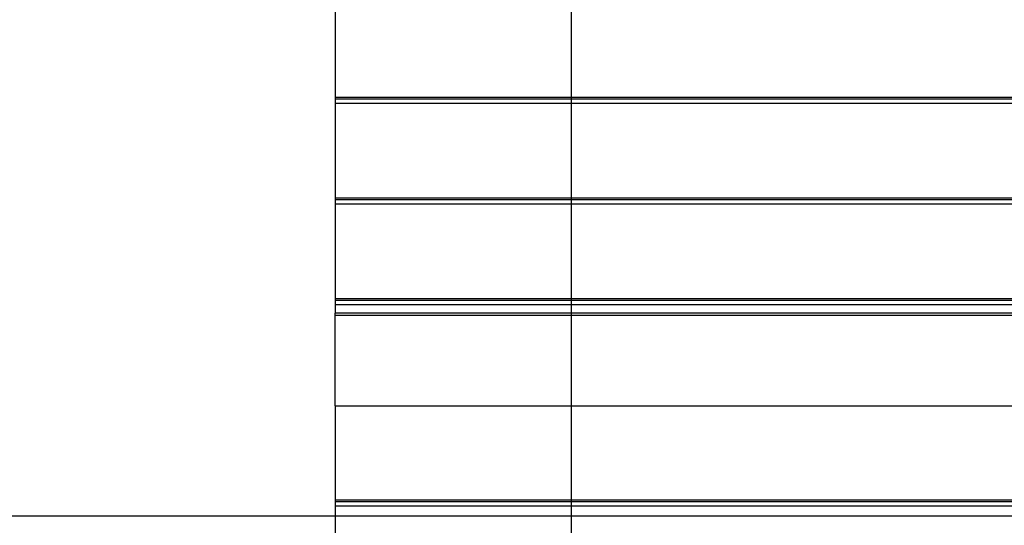
# Model space of a CAD drawing. Extents: x -37.2 to 37.2, y -75.6 to 15.8.
# Drawn here: x -2.6 to 4.9, y -35.1 to -31.2 of the extents above; entities that cross this region are included whole.
import ezdxf

# ---------------------------------------------------------------- set-up
doc = ezdxf.new("R2010")
doc.units = 0
doc.layers.get('0').update_dxf_attribs({"linetype": 'CONTINUOUS'})

msp = doc.modelspace()

# ---------------------------------------------------------------- linework, layer by layer
at = {"color": 0}
for points in [[(1.5809, -42.728), (1.5809, 10.2719)], [(1.5809, -42.728), (1.5809, 10.2719)], [(1.5809, -42.728), (1.5809, 10.2719)], [(1.5809, -42.728), (1.5809, 10.2719)], [(1.5809, -42.728), (1.5809, 10.2719)], [(1.5809, -42.728), (1.5809, 10.2719)], [(1.5809, -42.728), (1.5809, 10.2719)], [(1.5809, -42.728), (1.5809, 10.2719)], [(1.5809, -42.728), (1.5809, 10.2719)], [(1.5809, -42.728), (1.5809, 10.2719)], [(1.5809, -42.728), (1.5809, 10.2719)], [(1.5809, -42.728), (1.5809, 10.2719)], [(1.5809, -42.728), (1.5809, 10.2719)], [(1.5809, -42.728), (1.5809, 10.2719)], [(1.5809, -42.728), (1.5809, 10.2719)], [(1.5809, -42.728), (1.5809, 10.2719)], [(1.5809, -42.728), (1.5809, 10.2719)], [(1.5809, -42.728), (1.5809, 10.2719)], [(1.5809, -42.728), (1.5809, 10.2719)], [(1.5809, -42.728), (1.5809, 10.2719)], [(1.5809, -42.728), (1.5809, 10.2719)], [(-0.2192, -31.1228), (-0.2192, -31.841)], [(-0.2192, -31.1228), (-0.2192, -31.841)], [(-0.2192, -31.1228), (-0.2192, -31.841)], [(-0.2192, -31.1228), (-0.2192, -31.841)], [(-0.2192, -31.1228), (-0.2192, -31.841)], [(-0.2192, -31.1228), (-0.2192, -31.841)], [(-0.2192, -31.1228), (-0.2192, -31.841)], [(-0.2192, -31.1228), (-0.2192, -31.841)], [(-0.2192, -31.1228), (-0.2192, -31.841)], [(-0.2192, -31.1228), (-0.2192, -31.841)], [(-0.2192, -31.1228), (-0.2192, -31.841)], [(-0.2192, -31.1228), (-0.2192, -31.841)], [(-0.2192, -31.1228), (-0.2192, -31.841)], [(-0.2192, -31.1228), (-0.2192, -31.841)], [(-0.2192, -31.1228), (-0.2192, -31.841)], [(-0.2192, -31.1228), (-0.2192, -31.841)], [(-0.2192, -31.1228), (-0.2192, -31.841)], [(-0.2192, -31.1228), (-0.2192, -31.841)], [(-0.2192, -31.1228), (-0.2192, -31.841)], [(-0.2192, -31.1228), (-0.2192, -31.841)], [(-0.2192, -31.1228), (-0.2192, -31.841)], [(-0.2192, -31.841), (-0.2192, -31.841)], [(-0.2192, -31.841), (-0.2192, -31.8518)], [(-0.2192, -31.841), (-0.2192, -31.8518)], [(-0.2192, -31.841), (-0.2192, -31.8518)], [(-0.2192, -31.841), (-0.2192, -31.8518)], [(-0.2192, -31.841), (-0.2192, -31.8518)], [(-0.2192, -31.841), (-0.2192, -31.8518)], [(-0.2192, -31.841), (-0.2192, -31.8518)], [(-0.2192, -31.841), (-0.2192, -31.8518)], [(-0.2192, -31.841), (-0.2192, -31.8518)], [(-0.2192, -31.841), (-0.2192, -31.8518)], [(-0.2192, -31.841), (-0.2192, -31.8518)], [(-0.2192, -31.841), (-0.2192, -31.8518)], [(-0.2192, -31.841), (-0.2192, -31.8518)], [(-0.2192, -31.841), (-0.2192, -31.8518)], [(-0.2192, -31.841), (-0.2192, -31.8518)], [(-0.2192, -31.841), (-0.2192, -31.8518)], [(-0.2192, -31.841), (-0.2192, -31.8518)], [(-0.2192, -31.841), (-0.2192, -31.8518)], [(-0.2192, -31.841), (-0.2192, -31.8518)], [(-0.2192, -31.841), (-0.2192, -31.8518)], [(-0.2192, -31.841), (-0.2192, -31.8518)], [(-0.2192, -31.841), (-0.2192, -31.841)], [(8.7809, -31.841), (-0.2192, -31.841)], [(8.7809, -31.841), (-0.2192, -31.841)], [(8.7809, -31.841), (-0.2192, -31.841)], [(8.7809, -31.841), (-0.2192, -31.841)], [(8.7809, -31.841), (-0.2192, -31.841)], [(8.7809, -31.841), (-0.2192, -31.841)], [(8.7809, -31.841), (-0.2192, -31.841)], [(8.7809, -31.841), (-0.2192, -31.841)], [(8.7809, -31.841), (-0.2192, -31.841)], [(8.7809, -31.841), (-0.2192, -31.841)], [(8.7809, -31.841), (-0.2192, -31.841)], [(8.7809, -31.841), (-0.2192, -31.841)], [(8.7809, -31.841), (-0.2192, -31.841)], [(8.7809, -31.841), (-0.2192, -31.841)], [(8.7809, -31.841), (-0.2192, -31.841)], [(8.7809, -31.841), (-0.2192, -31.841)], [(8.7809, -31.841), (-0.2192, -31.841)], [(8.7809, -31.841), (-0.2192, -31.841)], [(8.7809, -31.841), (-0.2192, -31.841)], [(8.7809, -31.841), (-0.2192, -31.841)], [(8.7809, -31.841), (-0.2192, -31.841)], [(-0.2192, -31.841), (-0.2192, -31.841)], [(-0.2192, -31.8518), (-0.2192, -31.8518)], [(-0.2192, -31.8518), (8.7809, -31.8518)], [(-0.2192, -31.8518), (8.7809, -31.8518)], [(-0.2192, -31.8518), (8.7809, -31.8518)], [(-0.2192, -31.8518), (8.7809, -31.8518)], [(-0.2192, -31.8518), (8.7809, -31.8518)], [(-0.2192, -31.8518), (8.7809, -31.8518)], [(-0.2192, -31.8518), (8.7809, -31.8518)], [(-0.2192, -31.8518), (8.7809, -31.8518)], [(-0.2192, -31.8518), (8.7809, -31.8518)], [(-0.2192, -31.8518), (8.7809, -31.8518)], [(-0.2192, -31.8518), (8.7809, -31.8518)], [(-0.2192, -31.8518), (8.7809, -31.8518)], [(-0.2192, -31.8518), (8.7809, -31.8518)], [(-0.2192, -31.8518), (8.7809, -31.8518)], [(-0.2192, -31.8518), (8.7809, -31.8518)], [(-0.2192, -31.8518), (8.7809, -31.8518)], [(-0.2192, -31.8518), (8.7809, -31.8518)], [(-0.2192, -31.8518), (8.7809, -31.8518)], [(-0.2192, -31.8518), (8.7809, -31.8518)], [(-0.2192, -31.8518), (8.7809, -31.8518)], [(-0.2192, -31.8518), (8.7809, -31.8518)], [(-0.2192, -31.8518), (-0.2192, -31.8518)], [(-0.2192, -31.8518), (-0.2192, -31.8518)], [(-0.2192, -31.8518), (-0.2192, -31.887)], [(-0.2192, -31.8518), (-0.2192, -31.887)], [(-0.2192, -31.8518), (-0.2192, -31.887)], [(-0.2192, -31.8518), (-0.2192, -31.887)], [(-0.2192, -31.8518), (-0.2192, -31.887)], [(-0.2192, -31.8518), (-0.2192, -31.887)], [(-0.2192, -31.8518), (-0.2192, -31.887)], [(-0.2192, -31.8518), (-0.2192, -31.887)], [(-0.2192, -31.8518), (-0.2192, -31.887)], [(-0.2192, -31.8518), (-0.2192, -31.887)], [(-0.2192, -31.8518), (-0.2192, -31.887)], [(-0.2192, -31.8518), (-0.2192, -31.887)], [(-0.2192, -31.8518), (-0.2192, -31.887)], [(-0.2192, -31.8518), (-0.2192, -31.887)], [(-0.2192, -31.8518), (-0.2192, -31.887)], [(-0.2192, -31.8518), (-0.2192, -31.887)], [(-0.2192, -31.8518), (-0.2192, -31.887)], [(-0.2192, -31.8518), (-0.2192, -31.887)], [(-0.2192, -31.8518), (-0.2192, -31.887)], [(-0.2192, -31.8518), (-0.2192, -31.887)], [(-0.2192, -31.8518), (-0.2192, -31.887)], [(-0.2192, -31.887), (-0.2192, -31.887)], [(8.7809, -31.887), (-0.2192, -31.887)], [(8.7809, -31.887), (-0.2192, -31.887)], [(8.7809, -31.887), (-0.2192, -31.887)], [(8.7809, -31.887), (-0.2192, -31.887)], [(8.7809, -31.887), (-0.2192, -31.887)], [(8.7809, -31.887), (-0.2192, -31.887)], [(8.7809, -31.887), (-0.2192, -31.887)], [(8.7809, -31.887), (-0.2192, -31.887)], [(8.7809, -31.887), (-0.2192, -31.887)], [(8.7809, -31.887), (-0.2192, -31.887)], [(8.7809, -31.887), (-0.2192, -31.887)], [(8.7809, -31.887), (-0.2192, -31.887)], [(8.7809, -31.887), (-0.2192, -31.887)], [(8.7809, -31.887), (-0.2192, -31.887)], [(8.7809, -31.887), (-0.2192, -31.887)], [(8.7809, -31.887), (-0.2192, -31.887)], [(8.7809, -31.887), (-0.2192, -31.887)], [(8.7809, -31.887), (-0.2192, -31.887)], [(8.7809, -31.887), (-0.2192, -31.887)], [(8.7809, -31.887), (-0.2192, -31.887)], [(8.7809, -31.887), (-0.2192, -31.887)], [(-0.2192, -31.887), (-0.2192, -31.887)], [(-0.2192, -31.887), (-0.2192, -32.6071)], [(-0.2192, -31.887), (-0.2192, -32.6071)], [(-0.2192, -31.887), (-0.2192, -32.6071)], [(-0.2192, -31.887), (-0.2192, -32.6071)], [(-0.2192, -31.887), (-0.2192, -32.6071)], [(-0.2192, -31.887), (-0.2192, -32.6071)], [(-0.2192, -31.887), (-0.2192, -32.6071)], [(-0.2192, -31.887), (-0.2192, -32.6071)], [(-0.2192, -31.887), (-0.2192, -32.6071)], [(-0.2192, -31.887), (-0.2192, -32.6071)], [(-0.2192, -31.887), (-0.2192, -32.6071)], [(-0.2192, -31.887), (-0.2192, -32.6071)], [(-0.2192, -31.887), (-0.2192, -32.6071)], [(-0.2192, -31.887), (-0.2192, -32.6071)], [(-0.2192, -31.887), (-0.2192, -32.6071)], [(-0.2192, -31.887), (-0.2192, -32.6071)], [(-0.2192, -31.887), (-0.2192, -32.6071)], [(-0.2192, -31.887), (-0.2192, -32.6071)], [(-0.2192, -31.887), (-0.2192, -32.6071)], [(-0.2192, -31.887), (-0.2192, -32.6071)], [(-0.2192, -31.887), (-0.2192, -32.6071)], [(-0.2192, -31.887), (-0.2192, -31.887)], [(-0.2192, -32.6071), (-0.2192, -32.6071)], [(-0.2192, -32.6071), (-0.2192, -32.6178)], [(-0.2192, -32.6071), (-0.2192, -32.6178)], [(-0.2192, -32.6071), (-0.2192, -32.6178)], [(-0.2192, -32.6071), (-0.2192, -32.6178)], [(-0.2192, -32.6071), (-0.2192, -32.6178)], [(-0.2192, -32.6071), (-0.2192, -32.6178)], [(-0.2192, -32.6071), (-0.2192, -32.6178)], [(-0.2192, -32.6071), (-0.2192, -32.6178)], [(-0.2192, -32.6071), (-0.2192, -32.6178)], [(-0.2192, -32.6071), (-0.2192, -32.6178)], [(-0.2192, -32.6071), (-0.2192, -32.6178)], [(-0.2192, -32.6071), (-0.2192, -32.6178)], [(-0.2192, -32.6071), (-0.2192, -32.6178)], [(-0.2192, -32.6071), (-0.2192, -32.6178)], [(-0.2192, -32.6071), (-0.2192, -32.6178)], [(-0.2192, -32.6071), (-0.2192, -32.6178)], [(-0.2192, -32.6071), (-0.2192, -32.6178)], [(-0.2192, -32.6071), (-0.2192, -32.6178)], [(-0.2192, -32.6071), (-0.2192, -32.6178)], [(-0.2192, -32.6071), (-0.2192, -32.6178)], [(-0.2192, -32.6071), (-0.2192, -32.6178)], [(-0.2192, -32.6071), (-0.2192, -32.6071)], [(8.7809, -32.6071), (-0.2192, -32.6071)], [(8.7809, -32.6071), (-0.2192, -32.6071)], [(8.7809, -32.6071), (-0.2192, -32.6071)], [(8.7809, -32.6071), (-0.2192, -32.6071)], [(8.7809, -32.6071), (-0.2192, -32.6071)], [(8.7809, -32.6071), (-0.2192, -32.6071)], [(8.7809, -32.6071), (-0.2192, -32.6071)], [(8.7809, -32.6071), (-0.2192, -32.6071)], [(8.7809, -32.6071), (-0.2192, -32.6071)], [(8.7809, -32.6071), (-0.2192, -32.6071)], [(8.7809, -32.6071), (-0.2192, -32.6071)], [(8.7809, -32.6071), (-0.2192, -32.6071)], [(8.7809, -32.6071), (-0.2192, -32.6071)], [(8.7809, -32.6071), (-0.2192, -32.6071)], [(8.7809, -32.6071), (-0.2192, -32.6071)], [(8.7809, -32.6071), (-0.2192, -32.6071)], [(8.7809, -32.6071), (-0.2192, -32.6071)], [(8.7809, -32.6071), (-0.2192, -32.6071)], [(8.7809, -32.6071), (-0.2192, -32.6071)], [(8.7809, -32.6071), (-0.2192, -32.6071)], [(8.7809, -32.6071), (-0.2192, -32.6071)], [(-0.2192, -32.6071), (-0.2192, -32.6071)], [(-0.2192, -32.6178), (-0.2192, -32.6178)], [(-0.2192, -32.6178), (8.7809, -32.6178)], [(-0.2192, -32.6178), (8.7809, -32.6178)], [(-0.2192, -32.6178), (8.7809, -32.6178)], [(-0.2192, -32.6178), (8.7809, -32.6178)], [(-0.2192, -32.6178), (8.7809, -32.6178)], [(-0.2192, -32.6178), (8.7809, -32.6178)], [(-0.2192, -32.6178), (8.7809, -32.6178)], [(-0.2192, -32.6178), (8.7809, -32.6178)], [(-0.2192, -32.6178), (8.7809, -32.6178)], [(-0.2192, -32.6178), (8.7809, -32.6178)], [(-0.2192, -32.6178), (8.7809, -32.6178)], [(-0.2192, -32.6178), (8.7809, -32.6178)], [(-0.2192, -32.6178), (8.7809, -32.6178)], [(-0.2192, -32.6178), (8.7809, -32.6178)], [(-0.2192, -32.6178), (8.7809, -32.6178)], [(-0.2192, -32.6178), (8.7809, -32.6178)], [(-0.2192, -32.6178), (8.7809, -32.6178)], [(-0.2192, -32.6178), (8.7809, -32.6178)], [(-0.2192, -32.6178), (8.7809, -32.6178)], [(-0.2192, -32.6178), (8.7809, -32.6178)], [(-0.2192, -32.6178), (8.7809, -32.6178)], [(-0.2192, -32.6178), (-0.2192, -32.6178)], [(-0.2192, -32.6178), (-0.2192, -32.6178)], [(-0.2192, -32.6178), (-0.2192, -32.6531)], [(-0.2192, -32.6178), (-0.2192, -32.6531)], [(-0.2192, -32.6178), (-0.2192, -32.6531)], [(-0.2192, -32.6178), (-0.2192, -32.6531)], [(-0.2192, -32.6178), (-0.2192, -32.6531)], [(-0.2192, -32.6178), (-0.2192, -32.6531)], [(-0.2192, -32.6178), (-0.2192, -32.6531)], [(-0.2192, -32.6178), (-0.2192, -32.6531)], [(-0.2192, -32.6178), (-0.2192, -32.6531)], [(-0.2192, -32.6178), (-0.2192, -32.6531)], [(-0.2192, -32.6178), (-0.2192, -32.6531)], [(-0.2192, -32.6178), (-0.2192, -32.6531)], [(-0.2192, -32.6178), (-0.2192, -32.6531)], [(-0.2192, -32.6178), (-0.2192, -32.6531)], [(-0.2192, -32.6178), (-0.2192, -32.6531)], [(-0.2192, -32.6178), (-0.2192, -32.6531)], [(-0.2192, -32.6178), (-0.2192, -32.6531)], [(-0.2192, -32.6178), (-0.2192, -32.6531)], [(-0.2192, -32.6178), (-0.2192, -32.6531)], [(-0.2192, -32.6178), (-0.2192, -32.6531)], [(-0.2192, -32.6178), (-0.2192, -32.6531)], [(-0.2192, -32.6531), (-0.2192, -32.6531)], [(8.7809, -32.6531), (-0.2192, -32.6531)], [(8.7809, -32.6531), (-0.2192, -32.6531)], [(8.7809, -32.6531), (-0.2192, -32.6531)], [(8.7809, -32.6531), (-0.2192, -32.6531)], [(8.7809, -32.6531), (-0.2192, -32.6531)], [(8.7809, -32.6531), (-0.2192, -32.6531)], [(8.7809, -32.6531), (-0.2192, -32.6531)], [(8.7809, -32.6531), (-0.2192, -32.6531)], [(8.7809, -32.6531), (-0.2192, -32.6531)], [(8.7809, -32.6531), (-0.2192, -32.6531)], [(8.7809, -32.6531), (-0.2192, -32.6531)], [(8.7809, -32.6531), (-0.2192, -32.6531)], [(8.7809, -32.6531), (-0.2192, -32.6531)], [(8.7809, -32.6531), (-0.2192, -32.6531)], [(8.7809, -32.6531), (-0.2192, -32.6531)], [(8.7809, -32.6531), (-0.2192, -32.6531)], [(8.7809, -32.6531), (-0.2192, -32.6531)], [(8.7809, -32.6531), (-0.2192, -32.6531)], [(8.7809, -32.6531), (-0.2192, -32.6531)], [(8.7809, -32.6531), (-0.2192, -32.6531)], [(8.7809, -32.6531), (-0.2192, -32.6531)], [(-0.2192, -32.6531), (-0.2192, -32.6531)], [(-0.2192, -32.6531), (-0.2192, -33.3731)], [(-0.2192, -32.6531), (-0.2192, -33.3731)], [(-0.2192, -32.6531), (-0.2192, -33.3731)], [(-0.2192, -32.6531), (-0.2192, -33.3731)], [(-0.2192, -32.6531), (-0.2192, -33.3731)], [(-0.2192, -32.6531), (-0.2192, -33.3731)], [(-0.2192, -32.6531), (-0.2192, -33.3731)], [(-0.2192, -32.6531), (-0.2192, -33.3731)], [(-0.2192, -32.6531), (-0.2192, -33.3731)], [(-0.2192, -32.6531), (-0.2192, -33.3731)], [(-0.2192, -32.6531), (-0.2192, -33.3731)], [(-0.2192, -32.6531), (-0.2192, -33.3731)], [(-0.2192, -32.6531), (-0.2192, -33.3731)], [(-0.2192, -32.6531), (-0.2192, -33.3731)], [(-0.2192, -32.6531), (-0.2192, -33.3731)], [(-0.2192, -32.6531), (-0.2192, -33.3731)], [(-0.2192, -32.6531), (-0.2192, -33.3731)], [(-0.2192, -32.6531), (-0.2192, -33.3731)], [(-0.2192, -32.6531), (-0.2192, -33.3731)], [(-0.2192, -32.6531), (-0.2192, -33.3731)], [(-0.2192, -32.6531), (-0.2192, -33.3731)], [(-0.2192, -32.6531), (-0.2192, -32.6531)], [(-0.2192, -33.3731), (-0.2192, -33.3731)], [(-0.2192, -33.3731), (-0.2192, -33.3838)], [(-0.2192, -33.3731), (-0.2192, -33.3838)], [(-0.2192, -33.3731), (-0.2192, -33.3838)], [(-0.2192, -33.3731), (-0.2192, -33.3838)], [(-0.2192, -33.3731), (-0.2192, -33.3838)], [(-0.2192, -33.3731), (-0.2192, -33.3838)], [(-0.2192, -33.3731), (-0.2192, -33.3838)], [(-0.2192, -33.3731), (-0.2192, -33.3838)], [(-0.2192, -33.3731), (-0.2192, -33.3838)], [(-0.2192, -33.3731), (-0.2192, -33.3838)], [(-0.2192, -33.3731), (-0.2192, -33.3838)], [(-0.2192, -33.3731), (-0.2192, -33.3838)], [(-0.2192, -33.3731), (-0.2192, -33.3838)], [(-0.2192, -33.3731), (-0.2192, -33.3838)], [(-0.2192, -33.3731), (-0.2192, -33.3838)], [(-0.2192, -33.3731), (-0.2192, -33.3838)], [(-0.2192, -33.3731), (-0.2192, -33.3838)], [(-0.2192, -33.3731), (-0.2192, -33.3838)], [(-0.2192, -33.3731), (-0.2192, -33.3838)], [(-0.2192, -33.3731), (-0.2192, -33.3838)], [(-0.2192, -33.3731), (-0.2192, -33.3838)], [(-0.2192, -33.3731), (-0.2192, -33.3731)], [(8.7809, -33.3731), (-0.2192, -33.3731)], [(8.7809, -33.3731), (-0.2192, -33.3731)], [(8.7809, -33.3731), (-0.2192, -33.3731)], [(8.7809, -33.3731), (-0.2192, -33.3731)], [(8.7809, -33.3731), (-0.2192, -33.3731)], [(8.7809, -33.3731), (-0.2192, -33.3731)], [(8.7809, -33.3731), (-0.2192, -33.3731)], [(8.7809, -33.3731), (-0.2192, -33.3731)], [(8.7809, -33.3731), (-0.2192, -33.3731)], [(8.7809, -33.3731), (-0.2192, -33.3731)], [(8.7809, -33.3731), (-0.2192, -33.3731)], [(8.7809, -33.3731), (-0.2192, -33.3731)], [(8.7809, -33.3731), (-0.2192, -33.3731)], [(8.7809, -33.3731), (-0.2192, -33.3731)], [(8.7809, -33.3731), (-0.2192, -33.3731)], [(8.7809, -33.3731), (-0.2192, -33.3731)], [(8.7809, -33.3731), (-0.2192, -33.3731)], [(8.7809, -33.3731), (-0.2192, -33.3731)], [(8.7809, -33.3731), (-0.2192, -33.3731)], [(8.7809, -33.3731), (-0.2192, -33.3731)], [(8.7809, -33.3731), (-0.2192, -33.3731)], [(-0.2192, -33.3731), (-0.2192, -33.3731)], [(-0.2192, -33.3838), (-0.2192, -33.3838)], [(-0.2192, -33.3838), (8.7809, -33.3838)], [(-0.2192, -33.3838), (8.7809, -33.3838)], [(-0.2192, -33.3838), (8.7809, -33.3838)], [(-0.2192, -33.3838), (8.7809, -33.3838)], [(-0.2192, -33.3838), (8.7809, -33.3838)], [(-0.2192, -33.3838), (8.7809, -33.3838)], [(-0.2192, -33.3838), (8.7809, -33.3838)], [(-0.2192, -33.3838), (8.7809, -33.3838)], [(-0.2192, -33.3838), (8.7809, -33.3838)], [(-0.2192, -33.3838), (8.7809, -33.3838)], [(-0.2192, -33.3838), (8.7809, -33.3838)], [(-0.2192, -33.3838), (8.7809, -33.3838)], [(-0.2192, -33.3838), (8.7809, -33.3838)], [(-0.2192, -33.3838), (8.7809, -33.3838)], [(-0.2192, -33.3838), (8.7809, -33.3838)], [(-0.2192, -33.3838), (8.7809, -33.3838)], [(-0.2192, -33.3838), (8.7809, -33.3838)], [(-0.2192, -33.3838), (8.7809, -33.3838)], [(-0.2192, -33.3838), (8.7809, -33.3838)], [(-0.2192, -33.3838), (8.7809, -33.3838)], [(-0.2192, -33.3838), (8.7809, -33.3838)], [(-0.2192, -33.3838), (-0.2192, -33.3838)], [(-0.2192, -33.3838), (-0.2192, -33.3838)], [(-0.2192, -33.3838), (-0.2192, -33.4191)], [(-0.2192, -33.3838), (-0.2192, -33.4191)], [(-0.2192, -33.3838), (-0.2192, -33.4191)], [(-0.2192, -33.3838), (-0.2192, -33.4191)], [(-0.2192, -33.3838), (-0.2192, -33.4191)], [(-0.2192, -33.3838), (-0.2192, -33.4191)], [(-0.2192, -33.3838), (-0.2192, -33.4191)], [(-0.2192, -33.3838), (-0.2192, -33.4191)], [(-0.2192, -33.3838), (-0.2192, -33.4191)], [(-0.2192, -33.3838), (-0.2192, -33.4191)], [(-0.2192, -33.3838), (-0.2192, -33.4191)], [(-0.2192, -33.3838), (-0.2192, -33.4191)], [(-0.2192, -33.3838), (-0.2192, -33.4191)], [(-0.2192, -33.3838), (-0.2192, -33.4191)], [(-0.2192, -33.3838), (-0.2192, -33.4191)], [(-0.2192, -33.3838), (-0.2192, -33.4191)], [(-0.2192, -33.3838), (-0.2192, -33.4191)], [(-0.2192, -33.3838), (-0.2192, -33.4191)], [(-0.2192, -33.3838), (-0.2192, -33.4191)], [(-0.2192, -33.3838), (-0.2192, -33.4191)], [(-0.2192, -33.3838), (-0.2192, -33.4191)], [(-0.2192, -33.4191), (-0.2192, -33.4191)], [(8.7809, -33.4191), (-0.2192, -33.4191)], [(8.7809, -33.4191), (-0.2192, -33.4191)], [(8.7809, -33.4191), (-0.2192, -33.4191)], [(8.7809, -33.4191), (-0.2192, -33.4191)], [(8.7809, -33.4191), (-0.2192, -33.4191)], [(8.7809, -33.4191), (-0.2192, -33.4191)], [(8.7809, -33.4191), (-0.2192, -33.4191)], [(8.7809, -33.4191), (-0.2192, -33.4191)], [(8.7809, -33.4191), (-0.2192, -33.4191)], [(8.7809, -33.4191), (-0.2192, -33.4191)], [(8.7809, -33.4191), (-0.2192, -33.4191)], [(8.7809, -33.4191), (-0.2192, -33.4191)], [(8.7809, -33.4191), (-0.2192, -33.4191)], [(8.7809, -33.4191), (-0.2192, -33.4191)], [(8.7809, -33.4191), (-0.2192, -33.4191)], [(8.7809, -33.4191), (-0.2192, -33.4191)], [(8.7809, -33.4191), (-0.2192, -33.4191)], [(8.7809, -33.4191), (-0.2192, -33.4191)], [(8.7809, -33.4191), (-0.2192, -33.4191)], [(8.7809, -33.4191), (-0.2192, -33.4191)], [(8.7809, -33.4191), (-0.2192, -33.4191)], [(-0.2192, -33.4191), (-0.2192, -33.4191)], [(-0.2192, -33.4191), (-0.2192, -33.4817)], [(-0.2192, -33.4191), (-0.2192, -33.4817)], [(-0.2192, -33.4191), (-0.2192, -33.4817)], [(-0.2192, -33.4191), (-0.2192, -33.4817)], [(-0.2192, -33.4191), (-0.2192, -33.4817)], [(-0.2192, -33.4191), (-0.2192, -33.4817)], [(-0.2192, -33.4191), (-0.2192, -33.4817)], [(-0.2192, -33.4191), (-0.2192, -33.4817)], [(-0.2192, -33.4191), (-0.2192, -33.4817)], [(-0.2192, -33.4191), (-0.2192, -33.4817)], [(-0.2192, -33.4191), (-0.2192, -33.4817)], [(-0.2192, -33.4191), (-0.2192, -33.4817)], [(-0.2192, -33.4191), (-0.2192, -33.4817)], [(-0.2192, -33.4191), (-0.2192, -33.4817)], [(-0.2192, -33.4191), (-0.2192, -33.4817)], [(-0.2192, -33.4191), (-0.2192, -33.4817)], [(-0.2192, -33.4191), (-0.2192, -33.4817)], [(-0.2192, -33.4191), (-0.2192, -33.4817)], [(-0.2192, -33.4191), (-0.2192, -33.4817)], [(-0.2192, -33.4191), (-0.2192, -33.4817)], [(-0.2192, -33.4191), (-0.2192, -33.4817)], [(-0.2192, -33.4191), (-0.2192, -33.4191)], [(-0.2192, -33.4817), (-0.2192, -33.4817)], [(-0.2192, -33.4817), (-0.2192, -33.4817)], [(8.7809, -33.4817), (-0.2192, -33.4817)], [(8.7809, -33.4817), (-0.2192, -33.4817)], [(8.7809, -33.4817), (-0.2192, -33.4817)], [(8.7809, -33.4817), (-0.2192, -33.4817)], [(8.7809, -33.4817), (-0.2192, -33.4817)], [(8.7809, -33.4817), (-0.2192, -33.4817)], [(8.7809, -33.4817), (-0.2192, -33.4817)], [(8.7809, -33.4817), (-0.2192, -33.4817)], [(8.7809, -33.4817), (-0.2192, -33.4817)], [(8.7809, -33.4817), (-0.2192, -33.4817)], [(8.7809, -33.4817), (-0.2192, -33.4817)], [(8.7809, -33.4817), (-0.2192, -33.4817)], [(8.7809, -33.4817), (-0.2192, -33.4817)], [(8.7809, -33.4817), (-0.2192, -33.4817)], [(8.7809, -33.4817), (-0.2192, -33.4817)], [(8.7809, -33.4817), (-0.2192, -33.4817)], [(8.7809, -33.4817), (-0.2192, -33.4817)], [(8.7809, -33.4817), (-0.2192, -33.4817)], [(8.7809, -33.4817), (-0.2192, -33.4817)], [(8.7809, -33.4817), (-0.2192, -33.4817)], [(8.7809, -33.4817), (-0.2192, -33.4817)], [(-0.2192, -33.4817), (-0.2192, -33.4817)], [(-0.2192, -33.5003), (-0.2192, -33.4817)], [(-0.2192, -33.5003), (-0.2192, -33.4817)], [(-0.2192, -33.5003), (-0.2192, -33.4817)], [(-0.2192, -33.5003), (-0.2192, -33.4817)], [(-0.2192, -33.5003), (-0.2192, -33.4817)], [(-0.2192, -33.5003), (-0.2192, -33.4817)], [(-0.2192, -33.5003), (-0.2192, -33.4817)], [(-0.2192, -33.5003), (-0.2192, -33.4817)], [(-0.2192, -33.5003), (-0.2192, -33.4817)], [(-0.2192, -33.5003), (-0.2192, -33.4817)], [(-0.2192, -33.5003), (-0.2192, -33.4817)], [(-0.2192, -33.5003), (-0.2192, -33.4817)], [(-0.2192, -33.5003), (-0.2192, -33.4817)], [(-0.2192, -33.5003), (-0.2192, -33.4817)], [(-0.2192, -33.5003), (-0.2192, -33.4817)], [(-0.2192, -33.5003), (-0.2192, -33.4817)], [(-0.2192, -33.5003), (-0.2192, -33.4817)], [(-0.2192, -33.5003), (-0.2192, -33.4817)], [(-0.2192, -33.5003), (-0.2192, -33.4817)], [(-0.2192, -33.5003), (-0.2192, -33.4817)], [(-0.2192, -33.5003), (-0.2192, -33.4817)], [(-0.2192, -33.5003), (-0.2192, -33.5003)], [(-0.2192, -34.187), (-0.2192, -33.5003)], [(-0.2192, -34.187), (-0.2192, -33.5003)], [(-0.2192, -34.187), (-0.2192, -33.5003)], [(-0.2192, -34.187), (-0.2192, -33.5003)], [(-0.2192, -34.187), (-0.2192, -33.5003)], [(-0.2192, -34.187), (-0.2192, -33.5003)], [(-0.2192, -34.187), (-0.2192, -33.5003)], [(-0.2192, -34.187), (-0.2192, -33.5003)], [(-0.2192, -34.187), (-0.2192, -33.5003)], [(-0.2192, -34.187), (-0.2192, -33.5003)], [(-0.2192, -34.187), (-0.2192, -33.5003)], [(-0.2192, -34.187), (-0.2192, -33.5003)], [(-0.2192, -34.187), (-0.2192, -33.5003)], [(-0.2192, -34.187), (-0.2192, -33.5003)], [(-0.2192, -34.187), (-0.2192, -33.5003)], [(-0.2192, -34.187), (-0.2192, -33.5003)], [(-0.2192, -34.187), (-0.2192, -33.5003)], [(-0.2192, -34.187), (-0.2192, -33.5003)], [(-0.2192, -34.187), (-0.2192, -33.5003)], [(-0.2192, -34.187), (-0.2192, -33.5003)], [(-0.2192, -34.187), (-0.2192, -33.5003)], [(-0.2192, -33.5003), (-0.2192, -33.5003)], [(8.7809, -33.5003), (-0.2192, -33.5003)], [(8.7809, -33.5003), (-0.2192, -33.5003)], [(8.7809, -33.5003), (-0.2192, -33.5003)], [(8.7809, -33.5003), (-0.2192, -33.5003)], [(8.7809, -33.5003), (-0.2192, -33.5003)], [(8.7809, -33.5003), (-0.2192, -33.5003)], [(8.7809, -33.5003), (-0.2192, -33.5003)], [(8.7809, -33.5003), (-0.2192, -33.5003)], [(8.7809, -33.5003), (-0.2192, -33.5003)], [(8.7809, -33.5003), (-0.2192, -33.5003)], [(8.7809, -33.5003), (-0.2192, -33.5003)], [(8.7809, -33.5003), (-0.2192, -33.5003)], [(8.7809, -33.5003), (-0.2192, -33.5003)], [(8.7809, -33.5003), (-0.2192, -33.5003)], [(8.7809, -33.5003), (-0.2192, -33.5003)], [(8.7809, -33.5003), (-0.2192, -33.5003)], [(8.7809, -33.5003), (-0.2192, -33.5003)], [(8.7809, -33.5003), (-0.2192, -33.5003)], [(8.7809, -33.5003), (-0.2192, -33.5003)], [(8.7809, -33.5003), (-0.2192, -33.5003)], [(8.7809, -33.5003), (-0.2192, -33.5003)], [(-0.2192, -33.5003), (-0.2192, -33.5003)], [(-0.2192, -34.187), (-0.2192, -34.187)], [(-0.2192, -34.187), (-0.2192, -34.9052)], [(-0.2192, -34.187), (-0.2192, -34.9052)], [(-0.2192, -34.187), (-0.2192, -34.9052)], [(-0.2192, -34.187), (-0.2192, -34.9052)], [(-0.2192, -34.187), (-0.2192, -34.9052)], [(-0.2192, -34.187), (-0.2192, -34.9052)], [(-0.2192, -34.187), (-0.2192, -34.9052)], [(-0.2192, -34.187), (-0.2192, -34.9052)], [(-0.2192, -34.187), (-0.2192, -34.9052)], [(-0.2192, -34.187), (-0.2192, -34.9052)], [(-0.2192, -34.187), (-0.2192, -34.9052)], [(-0.2192, -34.187), (-0.2192, -34.9052)], [(-0.2192, -34.187), (-0.2192, -34.9052)], [(-0.2192, -34.187), (-0.2192, -34.9052)], [(-0.2192, -34.187), (-0.2192, -34.9052)], [(-0.2192, -34.187), (-0.2192, -34.9052)], [(-0.2192, -34.187), (-0.2192, -34.9052)], [(-0.2192, -34.187), (-0.2192, -34.9052)], [(-0.2192, -34.187), (-0.2192, -34.9052)], [(-0.2192, -34.187), (-0.2192, -34.9052)], [(-0.2192, -34.187), (-0.2192, -34.9052)], [(-0.2192, -34.187), (-0.2192, -34.187)], [(-0.2192, -34.187), (8.7809, -34.187)], [(-0.2192, -34.187), (8.7809, -34.187)], [(-0.2192, -34.187), (8.7809, -34.187)], [(-0.2192, -34.187), (8.7809, -34.187)], [(-0.2192, -34.187), (8.7809, -34.187)], [(-0.2192, -34.187), (8.7809, -34.187)], [(-0.2192, -34.187), (8.7809, -34.187)], [(-0.2192, -34.187), (8.7809, -34.187)], [(-0.2192, -34.187), (8.7809, -34.187)], [(-0.2192, -34.187), (8.7809, -34.187)], [(-0.2192, -34.187), (8.7809, -34.187)], [(-0.2192, -34.187), (8.7809, -34.187)], [(-0.2192, -34.187), (8.7809, -34.187)], [(-0.2192, -34.187), (8.7809, -34.187)], [(-0.2192, -34.187), (8.7809, -34.187)], [(-0.2192, -34.187), (8.7809, -34.187)], [(-0.2192, -34.187), (8.7809, -34.187)], [(-0.2192, -34.187), (8.7809, -34.187)], [(-0.2192, -34.187), (8.7809, -34.187)], [(-0.2192, -34.187), (8.7809, -34.187)], [(-0.2192, -34.187), (8.7809, -34.187)], [(-0.2192, -34.187), (-0.2192, -34.187)], [(-0.2192, -34.9052), (-0.2192, -34.9052)], [(-0.2192, -34.9052), (-0.2192, -34.9159)], [(-0.2192, -34.9052), (-0.2192, -34.9159)], [(-0.2192, -34.9052), (-0.2192, -34.9159)], [(-0.2192, -34.9052), (-0.2192, -34.9159)], [(-0.2192, -34.9052), (-0.2192, -34.9159)], [(-0.2192, -34.9052), (-0.2192, -34.9159)], [(-0.2192, -34.9052), (-0.2192, -34.9159)], [(-0.2192, -34.9052), (-0.2192, -34.9159)], [(-0.2192, -34.9052), (-0.2192, -34.9159)], [(-0.2192, -34.9052), (-0.2192, -34.9159)], [(-0.2192, -34.9052), (-0.2192, -34.9159)], [(-0.2192, -34.9052), (-0.2192, -34.9159)], [(-0.2192, -34.9052), (-0.2192, -34.9159)], [(-0.2192, -34.9052), (-0.2192, -34.9159)], [(-0.2192, -34.9052), (-0.2192, -34.9159)], [(-0.2192, -34.9052), (-0.2192, -34.9159)], [(-0.2192, -34.9052), (-0.2192, -34.9159)], [(-0.2192, -34.9052), (-0.2192, -34.9159)], [(-0.2192, -34.9052), (-0.2192, -34.9159)], [(-0.2192, -34.9052), (-0.2192, -34.9159)], [(-0.2192, -34.9052), (-0.2192, -34.9159)], [(-0.2192, -34.9052), (-0.2192, -34.9052)], [(8.7809, -34.9052), (-0.2192, -34.9052)], [(8.7809, -34.9052), (-0.2192, -34.9052)], [(8.7809, -34.9052), (-0.2192, -34.9052)], [(8.7809, -34.9052), (-0.2192, -34.9052)], [(8.7809, -34.9052), (-0.2192, -34.9052)], [(8.7809, -34.9052), (-0.2192, -34.9052)], [(8.7809, -34.9052), (-0.2192, -34.9052)], [(8.7809, -34.9052), (-0.2192, -34.9052)], [(8.7809, -34.9052), (-0.2192, -34.9052)], [(8.7809, -34.9052), (-0.2192, -34.9052)], [(8.7809, -34.9052), (-0.2192, -34.9052)], [(8.7809, -34.9052), (-0.2192, -34.9052)], [(8.7809, -34.9052), (-0.2192, -34.9052)], [(8.7809, -34.9052), (-0.2192, -34.9052)], [(8.7809, -34.9052), (-0.2192, -34.9052)], [(8.7809, -34.9052), (-0.2192, -34.9052)], [(8.7809, -34.9052), (-0.2192, -34.9052)], [(8.7809, -34.9052), (-0.2192, -34.9052)], [(8.7809, -34.9052), (-0.2192, -34.9052)], [(8.7809, -34.9052), (-0.2192, -34.9052)], [(8.7809, -34.9052), (-0.2192, -34.9052)], [(-0.2192, -34.9052), (-0.2192, -34.9052)], [(-0.2192, -34.9159), (-0.2192, -34.9159)], [(-0.2192, -34.9159), (8.7809, -34.9159)], [(-0.2192, -34.9159), (8.7809, -34.9159)], [(-0.2192, -34.9159), (8.7809, -34.9159)], [(-0.2192, -34.9159), (8.7809, -34.9159)], [(-0.2192, -34.9159), (8.7809, -34.9159)], [(-0.2192, -34.9159), (8.7809, -34.9159)], [(-0.2192, -34.9159), (8.7809, -34.9159)], [(-0.2192, -34.9159), (8.7809, -34.9159)], [(-0.2192, -34.9159), (8.7809, -34.9159)], [(-0.2192, -34.9159), (8.7809, -34.9159)], [(-0.2192, -34.9159), (8.7809, -34.9159)], [(-0.2192, -34.9159), (8.7809, -34.9159)], [(-0.2192, -34.9159), (8.7809, -34.9159)], [(-0.2192, -34.9159), (8.7809, -34.9159)], [(-0.2192, -34.9159), (8.7809, -34.9159)], [(-0.2192, -34.9159), (8.7809, -34.9159)], [(-0.2192, -34.9159), (8.7809, -34.9159)], [(-0.2192, -34.9159), (8.7809, -34.9159)], [(-0.2192, -34.9159), (8.7809, -34.9159)], [(-0.2192, -34.9159), (8.7809, -34.9159)], [(-0.2192, -34.9159), (8.7809, -34.9159)], [(-0.2192, -34.9159), (-0.2192, -34.9159)], [(-0.2192, -34.9159), (-0.2192, -34.9159)], [(-0.2192, -34.9159), (-0.2192, -34.9512)], [(-0.2192, -34.9159), (-0.2192, -34.9512)], [(-0.2192, -34.9159), (-0.2192, -34.9512)], [(-0.2192, -34.9159), (-0.2192, -34.9512)], [(-0.2192, -34.9159), (-0.2192, -34.9512)], [(-0.2192, -34.9159), (-0.2192, -34.9512)], [(-0.2192, -34.9159), (-0.2192, -34.9512)], [(-0.2192, -34.9159), (-0.2192, -34.9512)], [(-0.2192, -34.9159), (-0.2192, -34.9512)], [(-0.2192, -34.9159), (-0.2192, -34.9512)], [(-0.2192, -34.9159), (-0.2192, -34.9512)], [(-0.2192, -34.9159), (-0.2192, -34.9512)], [(-0.2192, -34.9159), (-0.2192, -34.9512)], [(-0.2192, -34.9159), (-0.2192, -34.9512)], [(-0.2192, -34.9159), (-0.2192, -34.9512)], [(-0.2192, -34.9159), (-0.2192, -34.9512)], [(-0.2192, -34.9159), (-0.2192, -34.9512)], [(-0.2192, -34.9159), (-0.2192, -34.9512)], [(-0.2192, -34.9159), (-0.2192, -34.9512)], [(-0.2192, -34.9159), (-0.2192, -34.9512)], [(-0.2192, -34.9159), (-0.2192, -34.9512)], [(-0.2192, -34.9512), (-0.2192, -34.9512)], [(8.7809, -34.9512), (-0.2192, -34.9512)], [(8.7809, -34.9512), (-0.2192, -34.9512)], [(8.7809, -34.9512), (-0.2192, -34.9512)], [(8.7809, -34.9512), (-0.2192, -34.9512)], [(8.7809, -34.9512), (-0.2192, -34.9512)], [(8.7809, -34.9512), (-0.2192, -34.9512)], [(8.7809, -34.9512), (-0.2192, -34.9512)], [(8.7809, -34.9512), (-0.2192, -34.9512)], [(8.7809, -34.9512), (-0.2192, -34.9512)], [(8.7809, -34.9512), (-0.2192, -34.9512)], [(8.7809, -34.9512), (-0.2192, -34.9512)], [(8.7809, -34.9512), (-0.2192, -34.9512)], [(8.7809, -34.9512), (-0.2192, -34.9512)], [(8.7809, -34.9512), (-0.2192, -34.9512)], [(8.7809, -34.9512), (-0.2192, -34.9512)], [(8.7809, -34.9512), (-0.2192, -34.9512)], [(8.7809, -34.9512), (-0.2192, -34.9512)], [(8.7809, -34.9512), (-0.2192, -34.9512)], [(8.7809, -34.9512), (-0.2192, -34.9512)], [(8.7809, -34.9512), (-0.2192, -34.9512)], [(8.7809, -34.9512), (-0.2192, -34.9512)], [(-0.2192, -34.9512), (-0.2192, -34.9512)], [(-0.2192, -34.9512), (-0.2192, -35.6713)], [(-0.2192, -34.9512), (-0.2192, -35.6713)], [(-0.2192, -34.9512), (-0.2192, -35.6713)], [(-0.2192, -34.9512), (-0.2192, -35.6713)], [(-0.2192, -34.9512), (-0.2192, -35.6713)], [(-0.2192, -34.9512), (-0.2192, -35.6713)], [(-0.2192, -34.9512), (-0.2192, -35.6713)], [(-0.2192, -34.9512), (-0.2192, -35.6713)], [(-0.2192, -34.9512), (-0.2192, -35.6713)], [(-0.2192, -34.9512), (-0.2192, -35.6713)], [(-0.2192, -34.9512), (-0.2192, -35.6713)], [(-0.2192, -34.9512), (-0.2192, -35.6713)], [(-0.2192, -34.9512), (-0.2192, -35.6713)], [(-0.2192, -34.9512), (-0.2192, -35.6713)], [(-0.2192, -34.9512), (-0.2192, -35.6713)], [(-0.2192, -34.9512), (-0.2192, -35.6713)], [(-0.2192, -34.9512), (-0.2192, -35.6713)], [(-0.2192, -34.9512), (-0.2192, -35.6713)], [(-0.2192, -34.9512), (-0.2192, -35.6713)], [(-0.2192, -34.9512), (-0.2192, -35.6713)], [(-0.2192, -34.9512), (-0.2192, -35.6713)], [(-0.2192, -34.9512), (-0.2192, -34.9512)], [(23.2383, -35.028), (-33.1268, -35.028)], [(23.2383, -35.028), (-33.1268, -35.028)], [(23.2383, -35.028), (-33.1268, -35.028)], [(23.2383, -35.028), (-33.1268, -35.028)], [(23.2383, -35.028), (-33.1268, -35.028)], [(23.2383, -35.028), (-33.1268, -35.028)], [(23.2383, -35.028), (-33.1268, -35.028)], [(23.2383, -35.028), (-33.1268, -35.028)], [(23.2383, -35.028), (-33.1268, -35.028)], [(23.2383, -35.028), (-33.1268, -35.028)], [(23.2383, -35.028), (-33.1268, -35.028)], [(23.2383, -35.028), (-33.1268, -35.028)], [(23.2383, -35.028), (-33.1268, -35.028)], [(23.2383, -35.028), (-33.1268, -35.028)], [(23.2383, -35.028), (-33.1268, -35.028)], [(23.2383, -35.028), (-33.1268, -35.028)], [(23.2383, -35.028), (-33.1268, -35.028)], [(23.2383, -35.028), (-33.1268, -35.028)], [(23.2383, -35.028), (-33.1268, -35.028)], [(23.2383, -35.028), (-33.1268, -35.028)], [(23.2383, -35.028), (-33.1268, -35.028)]]:
    msp.add_lwpolyline(points, dxfattribs=at)

doc.saveas('drawing.dxf')
